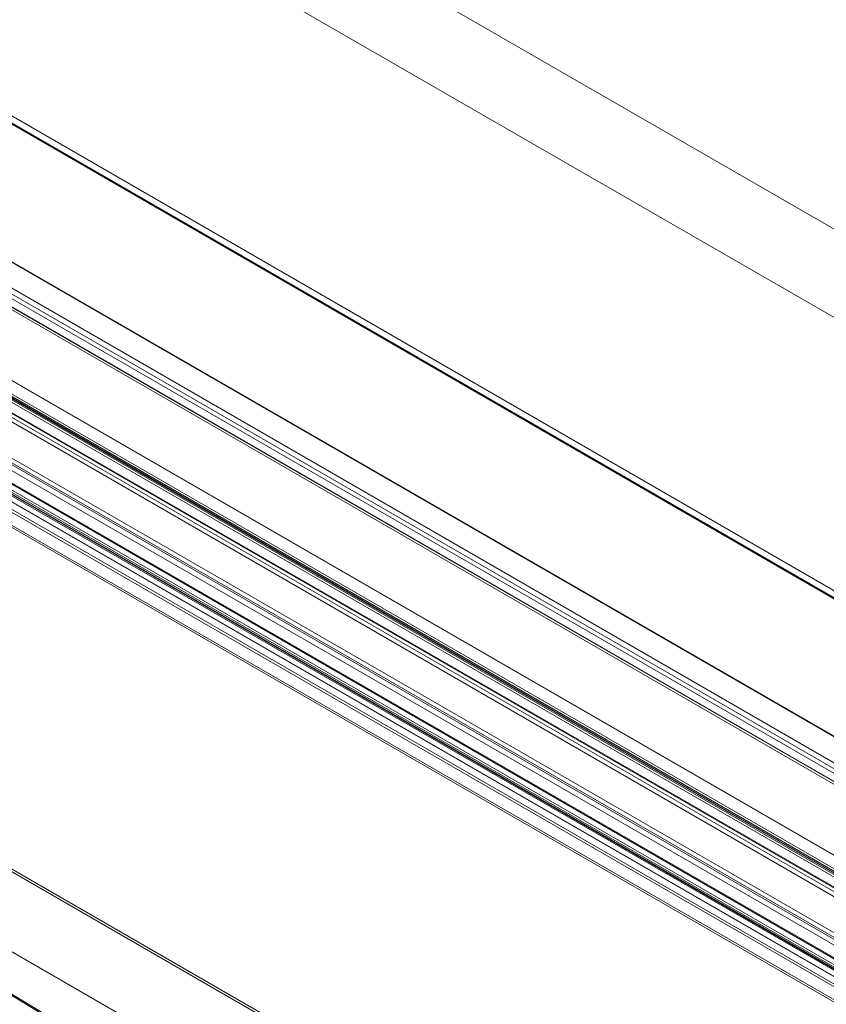
# Model space of a CAD drawing. Units: millimetres. Extents: x 0 to 594, y 0 to 420.
# Drawn here: x 145 to 159, y 315 to 331 of the extents above; entities that cross this region are included whole.
import ezdxf

# ---------------------------------------------------------------- set-up
doc = ezdxf.new("R2010")
doc.units = ezdxf.units.MM

msp = doc.modelspace()

# ---------------------------------------------------------------- linework, layer by layer
at = {"color": 7, "linetype": 'Continuous', "lineweight": 15}
for p, q in [((177.29, 317.091), (109.713, 356.102)), ((104.052, 353.128), (172.641, 313.532)), ((104.142, 353.061), (172.732, 313.465)), ((170.057, 312.676), (107.11, 349.014)), ((106.712, 348.477), (170.678, 311.55)), ((173.196, 308.304), (104.607, 347.9)), ((170.274, 310.537), (105.641, 347.849)), ((105.423, 347.666), (170.012, 310.38)), ((172.816, 307.329), (104.258, 346.907)), ((172.544, 307.172), (103.981, 346.752)), ((104.133, 346.787), (172.722, 307.191)), ((103.784, 346.428), (172.349, 306.847)), ((155.611, 310.725), (97.341, 344.363)), ((147.024, 313.504), (100.983, 341.326))]:
    msp.add_line(p, q, dxfattribs=at)
at = {"color": 7, "linetype": 'Continuous', "lineweight": 0}
for p, q in [((107.705, 355.764), (176.254, 316.191)), ((104.079, 353.23), (172.611, 313.668)), ((104.137, 353.07), (172.727, 313.474)), ((109.083, 350.205), (170.305, 314.863)), ((107.088, 349.015), (170.061, 312.661)), ((106.759, 348.588), (170.652, 311.703)), ((106.863, 348.604), (170.63, 311.792)), ((106.909, 348.68), (170.548, 311.942)), ((106.903, 348.319), (170.687, 311.497)), ((106.92, 348.349), (170.679, 311.542)), ((104.529, 347.867), (173.118, 308.271)), ((104.582, 347.897), (173.171, 308.301)), ((104.493, 347.805), (173.083, 308.21)), ((105.418, 347.706), (170.044, 310.398)), ((105.436, 347.737), (170.079, 310.419)), ((105.628, 347.848), (170.271, 310.531)), ((105.418, 347.678), (170.019, 310.384)), ((105.55, 347.53), (169.957, 310.348)), ((105.568, 347.56), (169.993, 310.369)), ((104.493, 347.191), (173.083, 307.596)), ((104.524, 347.095), (173.052, 307.534)), ((104.581, 347.03), (173.039, 307.509)), ((104.145, 346.853), (172.72, 307.265)), ((104.233, 346.904), (172.802, 307.321)), ((104.552, 346.949), (172.992, 307.439)), ((103.863, 346.69), (172.435, 307.104)), ((103.968, 346.751), (172.536, 307.167)), ((104.127, 346.822), (172.717, 307.227)), ((104.127, 346.798), (172.717, 307.202)), ((104.18, 346.735), (172.77, 307.139)), ((103.837, 346.656), (172.42, 307.064)), ((103.777, 346.47), (172.359, 306.878)), ((97.224, 344.385), (155.552, 310.714)), ((146.965, 313.515), (100.923, 341.337)), ((118.337, 330.839), (154.342, 310.054))]:
    msp.add_line(p, q, dxfattribs=at)

doc.saveas('drawing.dxf')
